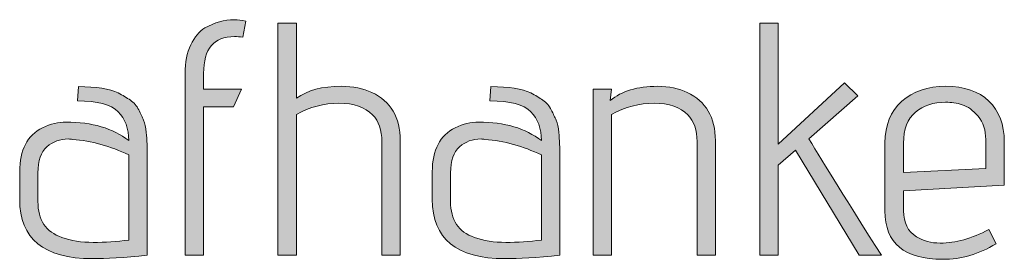
# Model space of a CAD drawing. Units: inches. Extents: x 5 to 1495, y -995 to -5.
# Drawn here: x 399 to 425, y -230 to -224 of the extents above; entities that cross this region are included whole.
import ezdxf

# ---------------------------------------------------------------- set-up
doc = ezdxf.new("R2010")
doc.units = ezdxf.units.IN
doc.header["$MEASUREMENT"] = 0
doc.layers.add('OPMERKINGEN', color=7, linetype='Continuous')

# ---------------------------------------------------------------- blocks, each defined once
blk = doc.blocks.new('block 3')
at = {"layer": 'OPMERKINGEN'}
h = blk.add_hatch(color=250, dxfattribs=at)
h.dxf.hatch_style = 2
edge = h.paths.add_edge_path()
edge.add_spline(control_points=[(404.082, -230.09), (404.082, -230.09), (403.608, -230.09), (403.608, -230.09), (403.608, -230.09), (403.608, -225.442), (403.608, -225.442), (403.608, -225.16), (403.656, -224.917), (403.752, -224.714), (403.848, -224.51), (403.969, -224.366), (404.116, -224.282), (404.358, -224.141), (404.607, -224.07), (404.861, -224.07), (404.963, -224.07), (405.061, -224.082), (405.157, -224.104), (405.157, -224.104), (405.081, -224.519), (405.081, -224.519), (405.008, -224.508), (404.937, -224.502), (404.87, -224.502), (404.344, -224.502), (404.082, -224.815), (404.082, -225.442), (404.082, -225.442), (404.082, -225.848), (404.082, -225.848), (404.082, -225.848), (405.047, -225.848), (405.047, -225.848), (405.047, -225.848), (404.844, -226.297), (404.844, -226.297), (404.844, -226.297), (404.082, -226.297), (404.082, -226.297), (404.082, -226.297), (404.082, -230.09), (404.082, -230.09)], knot_values=[0, 0, 0, 0, 1, 1, 1, 2, 2, 2, 3, 3, 3, 4, 4, 4, 5, 5, 5, 6, 6, 6, 7, 7, 7, 8, 8, 8, 9, 9, 9, 10, 10, 10, 11, 11, 11, 12, 12, 12, 13, 13, 13, 14, 14, 14, 14], degree=3, periodic=1)
h = blk.add_hatch(color=250, dxfattribs=at)
h.dxf.hatch_style = 2
edge = h.paths.add_edge_path()
edge.add_spline(control_points=[(406.453, -226.077), (406.735, -225.874), (407.116, -225.772), (407.596, -225.772), (407.9, -225.772), (408.163, -225.826), (408.383, -225.933), (408.863, -226.153), (409.103, -226.562), (409.103, -227.16), (409.103, -227.16), (409.103, -230.09), (409.103, -230.09), (409.103, -230.09), (408.637, -230.09), (408.637, -230.09), (408.637, -230.09), (408.637, -227.186), (408.637, -227.186), (408.637, -226.892), (408.558, -226.664), (408.4, -226.5), (408.208, -226.303), (407.922, -226.204), (407.54, -226.204), (407.159, -226.204), (406.797, -226.3), (406.453, -226.492), (406.453, -226.492), (406.453, -230.09), (406.453, -230.09), (406.453, -230.09), (405.978, -230.09), (405.978, -230.09), (405.978, -230.09), (405.978, -224.163), (405.978, -224.163), (405.978, -224.163), (406.453, -224.163), (406.453, -224.163), (406.453, -224.163), (406.453, -226.077), (406.453, -226.077)], knot_values=[0, 0, 0, 0, 1, 1, 1, 2, 2, 2, 3, 3, 3, 4, 4, 4, 5, 5, 5, 6, 6, 6, 7, 7, 7, 8, 8, 8, 9, 9, 9, 10, 10, 10, 11, 11, 11, 12, 12, 12, 13, 13, 13, 14, 14, 14, 14], degree=3, periodic=1)
h = blk.add_hatch(color=250, dxfattribs=at)
h.dxf.hatch_style = 2
edge = h.paths.add_edge_path()
edge.add_spline(control_points=[(421.396, -230.09), (421.396, -230.09), (420.829, -230.09), (420.829, -230.09), (420.829, -230.09), (419.204, -227.406), (419.204, -227.406), (419.204, -227.406), (418.763, -227.787), (418.763, -227.787), (418.763, -227.787), (418.763, -230.09), (418.763, -230.09), (418.763, -230.09), (418.289, -230.09), (418.289, -230.09), (418.289, -230.09), (418.289, -224.163), (418.289, -224.163), (418.289, -224.163), (418.763, -224.163), (418.763, -224.163), (418.763, -224.163), (418.763, -227.254), (418.763, -227.254), (418.763, -227.254), (420.457, -225.687), (420.457, -225.687), (420.457, -225.687), (420.795, -226.018), (420.795, -226.018), (420.795, -226.018), (419.542, -227.11), (419.542, -227.11), (419.926, -227.748), (420.544, -228.741), (421.396, -230.09)], knot_values=[0, 0, 0, 0, 1, 1, 1, 2, 2, 2, 3, 3, 3, 4, 4, 4, 5, 5, 5, 6, 6, 6, 7, 7, 7, 8, 8, 8, 9, 9, 9, 10, 10, 10, 11, 11, 11, 12, 12, 12, 12], degree=3, periodic=1)
h = blk.add_hatch(color=250, dxfattribs=at)
h.dxf.hatch_style = 2
edge = h.paths.add_edge_path()
edge.add_spline(control_points=[(401.238, -230.175), (400.001, -230.175), (399.383, -229.67), (399.383, -228.659), (399.383, -228.659), (399.383, -227.956), (399.383, -227.956), (399.383, -227.398), (399.578, -227.022), (399.967, -226.83), (400.171, -226.734), (400.371, -226.686), (400.569, -226.686), (401.235, -226.686), (401.768, -226.845), (402.169, -227.16), (402.169, -226.85), (402.078, -226.603), (401.898, -226.42), (401.717, -226.236), (401.37, -226.145), (400.856, -226.145), (400.856, -226.145), (400.882, -225.781), (400.882, -225.781), (401.339, -225.781), (401.678, -225.834), (401.898, -225.941), (402.016, -226.003), (402.121, -226.066), (402.211, -226.128), (402.301, -226.19), (402.372, -226.271), (402.423, -226.373), (402.474, -226.475), (402.516, -226.564), (402.55, -226.64), (402.584, -226.716), (402.606, -226.819), (402.618, -226.949), (402.635, -227.147), (402.643, -227.353), (402.643, -227.567), (402.643, -227.567), (402.643, -230.09), (402.643, -230.09), (402.056, -230.146), (401.587, -230.175), (401.238, -230.175)], knot_values=[0, 0, 0, 0, 1, 1, 1, 2, 2, 2, 3, 3, 3, 4, 4, 4, 5, 5, 5, 6, 6, 6, 7, 7, 7, 8, 8, 8, 9, 9, 9, 10, 10, 10, 11, 11, 11, 12, 12, 12, 13, 13, 13, 14, 14, 14, 15, 15, 15, 16, 16, 16, 16], degree=3, periodic=1)
edge = h.paths.add_edge_path()
edge.add_spline(control_points=[(402.169, -229.701), (402.169, -229.701), (402.169, -227.525), (402.169, -227.525), (401.7, -227.299), (401.221, -227.166), (400.73, -227.127), (400.696, -227.121), (400.662, -227.118), (400.628, -227.118), (400.413, -227.118), (400.23, -227.185), (400.078, -227.317), (399.925, -227.45), (399.849, -227.671), (399.849, -227.982), (399.849, -227.982), (399.849, -228.718), (399.849, -228.718), (399.849, -229.187), (400.052, -229.492), (400.459, -229.633), (400.696, -229.717), (400.964, -229.76), (401.263, -229.76), (401.562, -229.76), (401.864, -229.74), (402.169, -229.701)], knot_values=[0, 0, 0, 0, 1, 1, 1, 2, 2, 2, 3, 3, 3, 4, 4, 4, 5, 5, 5, 6, 6, 6, 7, 7, 7, 8, 8, 8, 9, 9, 9, 9], degree=3, periodic=1)
h = blk.add_hatch(color=250, dxfattribs=at)
h.dxf.hatch_style = 2
edge = h.paths.add_edge_path()
edge.add_spline(control_points=[(411.778, -230.175), (410.542, -230.175), (409.924, -229.67), (409.924, -228.659), (409.924, -228.659), (409.924, -227.956), (409.924, -227.956), (409.924, -227.398), (410.119, -227.022), (410.508, -226.83), (410.711, -226.734), (410.912, -226.686), (411.109, -226.686), (411.775, -226.686), (412.309, -226.845), (412.71, -227.16), (412.71, -226.85), (412.619, -226.603), (412.439, -226.42), (412.258, -226.236), (411.911, -226.145), (411.397, -226.145), (411.397, -226.145), (411.423, -225.781), (411.423, -225.781), (411.88, -225.781), (412.218, -225.834), (412.439, -225.941), (412.557, -226.003), (412.661, -226.066), (412.752, -226.128), (412.842, -226.19), (412.913, -226.271), (412.963, -226.373), (413.014, -226.475), (413.057, -226.564), (413.09, -226.64), (413.124, -226.716), (413.147, -226.819), (413.158, -226.949), (413.175, -227.147), (413.184, -227.353), (413.184, -227.567), (413.184, -227.567), (413.184, -230.09), (413.184, -230.09), (412.597, -230.146), (412.128, -230.175), (411.778, -230.175)], knot_values=[0, 0, 0, 0, 1, 1, 1, 2, 2, 2, 3, 3, 3, 4, 4, 4, 5, 5, 5, 6, 6, 6, 7, 7, 7, 8, 8, 8, 9, 9, 9, 10, 10, 10, 11, 11, 11, 12, 12, 12, 13, 13, 13, 14, 14, 14, 15, 15, 15, 16, 16, 16, 16], degree=3, periodic=1)
edge = h.paths.add_edge_path()
edge.add_spline(control_points=[(412.71, -229.701), (412.71, -229.701), (412.71, -227.525), (412.71, -227.525), (412.241, -227.299), (411.761, -227.166), (411.27, -227.127), (411.236, -227.121), (411.202, -227.118), (411.169, -227.118), (410.954, -227.118), (410.771, -227.185), (410.618, -227.317), (410.466, -227.45), (410.39, -227.671), (410.39, -227.982), (410.39, -227.982), (410.39, -228.718), (410.39, -228.718), (410.39, -229.187), (410.593, -229.492), (410.999, -229.633), (411.236, -229.717), (411.504, -229.76), (411.803, -229.76), (412.103, -229.76), (412.405, -229.74), (412.71, -229.701)], knot_values=[0, 0, 0, 0, 1, 1, 1, 2, 2, 2, 3, 3, 3, 4, 4, 4, 5, 5, 5, 6, 6, 6, 7, 7, 7, 8, 8, 8, 9, 9, 9, 9], degree=3, periodic=1)
h = blk.add_hatch(color=250, dxfattribs=at)
h.dxf.hatch_style = 2
edge = h.paths.add_edge_path()
edge.add_spline(control_points=[(414.471, -226.136), (414.758, -225.894), (415.162, -225.772), (415.681, -225.772), (415.975, -225.772), (416.226, -225.826), (416.435, -225.933), (416.915, -226.153), (417.155, -226.562), (417.155, -227.16), (417.155, -227.16), (417.155, -230.09), (417.155, -230.09), (417.155, -230.09), (416.689, -230.09), (416.689, -230.09), (416.689, -230.09), (416.689, -227.186), (416.689, -227.186), (416.689, -226.892), (416.61, -226.664), (416.452, -226.5), (416.26, -226.303), (415.973, -226.204), (415.592, -226.204), (415.211, -226.204), (414.849, -226.3), (414.504, -226.492), (414.504, -226.492), (414.504, -230.09), (414.504, -230.09), (414.504, -230.09), (414.03, -230.09), (414.03, -230.09), (414.03, -230.09), (414.03, -225.848), (414.03, -225.848), (414.03, -225.848), (414.504, -225.848), (414.504, -225.848), (414.504, -225.848), (414.471, -226.136), (414.471, -226.136)], knot_values=[0, 0, 0, 0, 1, 1, 1, 2, 2, 2, 3, 3, 3, 4, 4, 4, 5, 5, 5, 6, 6, 6, 7, 7, 7, 8, 8, 8, 9, 9, 9, 10, 10, 10, 11, 11, 11, 12, 12, 12, 13, 13, 13, 14, 14, 14, 14], degree=3, periodic=1)
h = blk.add_hatch(color=250, dxfattribs=at)
h.dxf.hatch_style = 2
edge = h.paths.add_edge_path()
edge.add_spline(control_points=[(422.903, -229.777), (423.293, -229.777), (423.705, -229.661), (424.139, -229.43), (424.139, -229.43), (424.326, -229.794), (424.326, -229.794), (423.891, -230.059), (423.437, -230.192), (422.963, -230.192), (421.98, -230.192), (421.489, -229.78), (421.489, -228.956), (421.489, -228.956), (421.489, -227.22), (421.489, -227.22), (421.489, -226.763), (421.632, -226.407), (421.917, -226.153), (422.202, -225.899), (422.579, -225.772), (423.047, -225.772), (423.516, -225.772), (423.881, -225.898), (424.144, -226.149), (424.406, -226.4), (424.537, -226.749), (424.537, -227.194), (424.537, -227.194), (424.537, -228.295), (424.537, -228.295), (424.537, -228.295), (421.964, -228.439), (421.964, -228.439), (421.964, -228.439), (421.964, -228.956), (421.964, -228.956), (421.964, -229.26), (422.074, -229.48), (422.294, -229.616), (422.463, -229.723), (422.666, -229.777), (422.903, -229.777)], knot_values=[0, 0, 0, 0, 1, 1, 1, 2, 2, 2, 3, 3, 3, 4, 4, 4, 5, 5, 5, 6, 6, 6, 7, 7, 7, 8, 8, 8, 9, 9, 9, 10, 10, 10, 11, 11, 11, 12, 12, 12, 13, 13, 13, 14, 14, 14, 14], degree=3, periodic=1)
edge = h.paths.add_edge_path()
edge.add_spline(control_points=[(424.063, -227.872), (424.063, -227.872), (424.063, -227.135), (424.063, -227.135), (424.063, -226.892), (423.998, -226.693), (423.869, -226.538), (423.739, -226.383), (423.603, -226.284), (423.462, -226.242), (423.321, -226.2), (423.18, -226.178), (423.039, -226.178), (422.728, -226.178), (422.472, -226.263), (422.268, -226.432), (422.065, -226.602), (421.964, -226.867), (421.964, -227.228), (421.964, -227.228), (421.964, -227.973), (421.964, -227.973), (421.964, -227.973), (424.063, -227.872), (424.063, -227.872)], knot_values=[0, 0, 0, 0, 1, 1, 1, 2, 2, 2, 3, 3, 3, 4, 4, 4, 5, 5, 5, 6, 6, 6, 7, 7, 7, 8, 8, 8, 8], degree=3, periodic=1)
at = {"layer": 'OPMERKINGEN', "lineweight": 0}
for points, knots in [([(404.082, -230.09), (404.082, -230.09), (403.608, -230.09), (403.608, -230.09), (403.608, -230.09), (403.608, -225.442), (403.608, -225.442), (403.608, -225.16), (403.656, -224.917), (403.752, -224.714), (403.848, -224.51), (403.969, -224.366), (404.116, -224.282), (404.358, -224.141), (404.607, -224.07), (404.861, -224.07), (404.963, -224.07), (405.061, -224.082), (405.157, -224.104), (405.157, -224.104), (405.081, -224.519), (405.081, -224.519), (405.008, -224.508), (404.937, -224.502), (404.87, -224.502), (404.344, -224.502), (404.082, -224.815), (404.082, -225.442), (404.082, -225.442), (404.082, -225.848), (404.082, -225.848), (404.082, -225.848), (405.047, -225.848), (405.047, -225.848), (405.047, -225.848), (404.844, -226.297), (404.844, -226.297), (404.844, -226.297), (404.082, -226.297), (404.082, -226.297), (404.082, -226.297), (404.082, -230.09), (404.082, -230.09)], [0, 0, 0, 0, 1, 1, 1, 2, 2, 2, 3, 3, 3, 4, 4, 4, 5, 5, 5, 6, 6, 6, 7, 7, 7, 8, 8, 8, 9, 9, 9, 10, 10, 10, 11, 11, 11, 12, 12, 12, 13, 13, 13, 14, 14, 14, 14]), ([(406.453, -226.077), (406.735, -225.874), (407.116, -225.772), (407.596, -225.772), (407.9, -225.772), (408.163, -225.826), (408.383, -225.933), (408.863, -226.153), (409.103, -226.562), (409.103, -227.16), (409.103, -227.16), (409.103, -230.09), (409.103, -230.09), (409.103, -230.09), (408.637, -230.09), (408.637, -230.09), (408.637, -230.09), (408.637, -227.186), (408.637, -227.186), (408.637, -226.892), (408.558, -226.664), (408.4, -226.5), (408.208, -226.303), (407.922, -226.204), (407.54, -226.204), (407.159, -226.204), (406.797, -226.3), (406.453, -226.492), (406.453, -226.492), (406.453, -230.09), (406.453, -230.09), (406.453, -230.09), (405.978, -230.09), (405.978, -230.09), (405.978, -230.09), (405.978, -224.163), (405.978, -224.163), (405.978, -224.163), (406.453, -224.163), (406.453, -224.163), (406.453, -224.163), (406.453, -226.077), (406.453, -226.077)], [0, 0, 0, 0, 1, 1, 1, 2, 2, 2, 3, 3, 3, 4, 4, 4, 5, 5, 5, 6, 6, 6, 7, 7, 7, 8, 8, 8, 9, 9, 9, 10, 10, 10, 11, 11, 11, 12, 12, 12, 13, 13, 13, 14, 14, 14, 14]), ([(421.396, -230.09), (421.396, -230.09), (420.829, -230.09), (420.829, -230.09), (420.829, -230.09), (419.204, -227.406), (419.204, -227.406), (419.204, -227.406), (418.763, -227.787), (418.763, -227.787), (418.763, -227.787), (418.763, -230.09), (418.763, -230.09), (418.763, -230.09), (418.289, -230.09), (418.289, -230.09), (418.289, -230.09), (418.289, -224.163), (418.289, -224.163), (418.289, -224.163), (418.763, -224.163), (418.763, -224.163), (418.763, -224.163), (418.763, -227.254), (418.763, -227.254), (418.763, -227.254), (420.457, -225.687), (420.457, -225.687), (420.457, -225.687), (420.795, -226.018), (420.795, -226.018), (420.795, -226.018), (419.542, -227.11), (419.542, -227.11), (419.926, -227.748), (420.544, -228.741), (421.396, -230.09)], [0, 0, 0, 0, 1, 1, 1, 2, 2, 2, 3, 3, 3, 4, 4, 4, 5, 5, 5, 6, 6, 6, 7, 7, 7, 8, 8, 8, 9, 9, 9, 10, 10, 10, 11, 11, 11, 12, 12, 12, 12]), ([(401.238, -230.175), (400.001, -230.175), (399.383, -229.67), (399.383, -228.659), (399.383, -228.659), (399.383, -227.956), (399.383, -227.956), (399.383, -227.398), (399.578, -227.022), (399.967, -226.83), (400.171, -226.734), (400.371, -226.686), (400.569, -226.686), (401.235, -226.686), (401.768, -226.845), (402.169, -227.16), (402.169, -226.85), (402.078, -226.603), (401.898, -226.42), (401.717, -226.236), (401.37, -226.145), (400.856, -226.145), (400.856, -226.145), (400.882, -225.781), (400.882, -225.781), (401.339, -225.781), (401.678, -225.834), (401.898, -225.941), (402.016, -226.003), (402.121, -226.066), (402.211, -226.128), (402.301, -226.19), (402.372, -226.271), (402.423, -226.373), (402.474, -226.475), (402.516, -226.564), (402.55, -226.64), (402.584, -226.716), (402.606, -226.819), (402.618, -226.949), (402.635, -227.147), (402.643, -227.353), (402.643, -227.567), (402.643, -227.567), (402.643, -230.09), (402.643, -230.09), (402.056, -230.146), (401.587, -230.175), (401.238, -230.175)], [0, 0, 0, 0, 1, 1, 1, 2, 2, 2, 3, 3, 3, 4, 4, 4, 5, 5, 5, 6, 6, 6, 7, 7, 7, 8, 8, 8, 9, 9, 9, 10, 10, 10, 11, 11, 11, 12, 12, 12, 13, 13, 13, 14, 14, 14, 15, 15, 15, 16, 16, 16, 16]), ([(411.778, -230.175), (410.542, -230.175), (409.924, -229.67), (409.924, -228.659), (409.924, -228.659), (409.924, -227.956), (409.924, -227.956), (409.924, -227.398), (410.119, -227.022), (410.508, -226.83), (410.711, -226.734), (410.912, -226.686), (411.109, -226.686), (411.775, -226.686), (412.309, -226.845), (412.71, -227.16), (412.71, -226.85), (412.619, -226.603), (412.439, -226.42), (412.258, -226.236), (411.911, -226.145), (411.397, -226.145), (411.397, -226.145), (411.423, -225.781), (411.423, -225.781), (411.88, -225.781), (412.218, -225.834), (412.439, -225.941), (412.557, -226.003), (412.661, -226.066), (412.752, -226.128), (412.842, -226.19), (412.913, -226.271), (412.963, -226.373), (413.014, -226.475), (413.057, -226.564), (413.09, -226.64), (413.124, -226.716), (413.147, -226.819), (413.158, -226.949), (413.175, -227.147), (413.184, -227.353), (413.184, -227.567), (413.184, -227.567), (413.184, -230.09), (413.184, -230.09), (412.597, -230.146), (412.128, -230.175), (411.778, -230.175)], [0, 0, 0, 0, 1, 1, 1, 2, 2, 2, 3, 3, 3, 4, 4, 4, 5, 5, 5, 6, 6, 6, 7, 7, 7, 8, 8, 8, 9, 9, 9, 10, 10, 10, 11, 11, 11, 12, 12, 12, 13, 13, 13, 14, 14, 14, 15, 15, 15, 16, 16, 16, 16]), ([(414.471, -226.136), (414.758, -225.894), (415.162, -225.772), (415.681, -225.772), (415.975, -225.772), (416.226, -225.826), (416.435, -225.933), (416.915, -226.153), (417.155, -226.562), (417.155, -227.16), (417.155, -227.16), (417.155, -230.09), (417.155, -230.09), (417.155, -230.09), (416.689, -230.09), (416.689, -230.09), (416.689, -230.09), (416.689, -227.186), (416.689, -227.186), (416.689, -226.892), (416.61, -226.664), (416.452, -226.5), (416.26, -226.303), (415.973, -226.204), (415.592, -226.204), (415.211, -226.204), (414.849, -226.3), (414.504, -226.492), (414.504, -226.492), (414.504, -230.09), (414.504, -230.09), (414.504, -230.09), (414.03, -230.09), (414.03, -230.09), (414.03, -230.09), (414.03, -225.848), (414.03, -225.848), (414.03, -225.848), (414.504, -225.848), (414.504, -225.848), (414.504, -225.848), (414.471, -226.136), (414.471, -226.136)], [0, 0, 0, 0, 1, 1, 1, 2, 2, 2, 3, 3, 3, 4, 4, 4, 5, 5, 5, 6, 6, 6, 7, 7, 7, 8, 8, 8, 9, 9, 9, 10, 10, 10, 11, 11, 11, 12, 12, 12, 13, 13, 13, 14, 14, 14, 14]), ([(422.903, -229.777), (423.293, -229.777), (423.705, -229.661), (424.139, -229.43), (424.139, -229.43), (424.326, -229.794), (424.326, -229.794), (423.891, -230.059), (423.437, -230.192), (422.963, -230.192), (421.98, -230.192), (421.489, -229.78), (421.489, -228.956), (421.489, -228.956), (421.489, -227.22), (421.489, -227.22), (421.489, -226.763), (421.632, -226.407), (421.917, -226.153), (422.202, -225.899), (422.579, -225.772), (423.047, -225.772), (423.516, -225.772), (423.881, -225.898), (424.144, -226.149), (424.406, -226.4), (424.537, -226.749), (424.537, -227.194), (424.537, -227.194), (424.537, -228.295), (424.537, -228.295), (424.537, -228.295), (421.964, -228.439), (421.964, -228.439), (421.964, -228.439), (421.964, -228.956), (421.964, -228.956), (421.964, -229.26), (422.074, -229.48), (422.294, -229.616), (422.463, -229.723), (422.666, -229.777), (422.903, -229.777)], [0, 0, 0, 0, 1, 1, 1, 2, 2, 2, 3, 3, 3, 4, 4, 4, 5, 5, 5, 6, 6, 6, 7, 7, 7, 8, 8, 8, 9, 9, 9, 10, 10, 10, 11, 11, 11, 12, 12, 12, 13, 13, 13, 14, 14, 14, 14]), ([(424.063, -227.872), (424.063, -227.872), (424.063, -227.135), (424.063, -227.135), (424.063, -226.892), (423.998, -226.693), (423.869, -226.538), (423.739, -226.383), (423.603, -226.284), (423.462, -226.242), (423.321, -226.2), (423.18, -226.178), (423.039, -226.178), (422.728, -226.178), (422.472, -226.263), (422.268, -226.432), (422.065, -226.602), (421.964, -226.867), (421.964, -227.228), (421.964, -227.228), (421.964, -227.973), (421.964, -227.973), (421.964, -227.973), (424.063, -227.872), (424.063, -227.872)], [0, 0, 0, 0, 1, 1, 1, 2, 2, 2, 3, 3, 3, 4, 4, 4, 5, 5, 5, 6, 6, 6, 7, 7, 7, 8, 8, 8, 8]), ([(402.169, -229.701), (402.169, -229.701), (402.169, -227.525), (402.169, -227.525), (401.7, -227.299), (401.221, -227.166), (400.73, -227.127), (400.696, -227.121), (400.662, -227.118), (400.628, -227.118), (400.413, -227.118), (400.23, -227.185), (400.078, -227.317), (399.925, -227.45), (399.849, -227.671), (399.849, -227.982), (399.849, -227.982), (399.849, -228.718), (399.849, -228.718), (399.849, -229.187), (400.052, -229.492), (400.459, -229.633), (400.696, -229.717), (400.964, -229.76), (401.263, -229.76), (401.562, -229.76), (401.864, -229.74), (402.169, -229.701)], [0, 0, 0, 0, 1, 1, 1, 2, 2, 2, 3, 3, 3, 4, 4, 4, 5, 5, 5, 6, 6, 6, 7, 7, 7, 8, 8, 8, 9, 9, 9, 9]), ([(412.71, -229.701), (412.71, -229.701), (412.71, -227.525), (412.71, -227.525), (412.241, -227.299), (411.761, -227.166), (411.27, -227.127), (411.236, -227.121), (411.202, -227.118), (411.169, -227.118), (410.954, -227.118), (410.771, -227.185), (410.618, -227.317), (410.466, -227.45), (410.39, -227.671), (410.39, -227.982), (410.39, -227.982), (410.39, -228.718), (410.39, -228.718), (410.39, -229.187), (410.593, -229.492), (410.999, -229.633), (411.236, -229.717), (411.504, -229.76), (411.803, -229.76), (412.103, -229.76), (412.405, -229.74), (412.71, -229.701)], [0, 0, 0, 0, 1, 1, 1, 2, 2, 2, 3, 3, 3, 4, 4, 4, 5, 5, 5, 6, 6, 6, 7, 7, 7, 8, 8, 8, 9, 9, 9, 9])]:
    blk.add_open_spline(points, degree=3, knots=knots, dxfattribs=at)

msp = doc.modelspace()

# ---------------------------------------------------------------- block references
at = {"layer": 'OPMERKINGEN'}
msp.add_blockref('block 3', (0, 0), dxfattribs=at)

doc.saveas('drawing.dxf')
